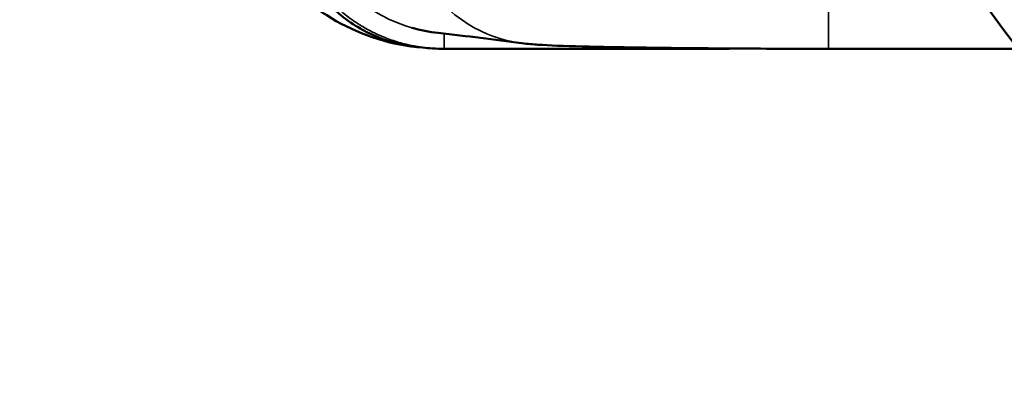
# Model space of a CAD drawing. Units: millimetres. Extents: x -2396 to 12644, y 0 to 10019.
# Drawn here: x -1265 to -1150, y 6286 to 6329 of the extents above; entities that cross this region are included whole.
import ezdxf

# ---------------------------------------------------------------- set-up
doc = ezdxf.new("R2010")
doc.units = ezdxf.units.MM
doc.layers.add('MD_Visible', color=7, linetype='Continuous', lineweight=50)
doc.layers.add('MD_Visible Narrow', color=7, linetype='Continuous', lineweight=35)
doc.styles.get("Standard").update_dxf_attribs({"font": 'arial.ttf'})
doc.dimstyles.get("Standard").update_dxf_attribs({"dimtxt": 200, "dimasz": 100, "dimexe": 0.18, "dimexo": 0.0625, "dimgap": 50, "dimtad": 1, "dimdec": 0, "dimlfac": 0.1, "dimrnd": 5, "dimzin": 0, "dimdsep": 46, "dimtxsty": 'Standard', "dimcen": 0.09, "dimadec": 0, "dimazin": 0, "dimtfac": 1, "dimtdec": 0, "dimtofl": 0, "dimtmove": 0, "dimatfit": 3, "dimfxl": 50, "dimfxlon": 1, "dimtolj": 1, "dimtzin": 0, "dimarcsym": 0})

# ---------------------------------------------------------------- blocks, each defined once
blk = doc.blocks.new('CustomObjectsInViewport7_0')
at = {"layer": 'MD_Visible'}
for p, q in [((3351.93, 2141.73), (3319.96, 2141.73)), ((3364.55, 2141.73), (3386.57, 2141.73))]:
    blk.add_line(p, q, dxfattribs=at)
for points, knots in [([(3317.46, 2141.86), (3313.92, 2142.13), (3310.41, 2143.27), (3304.46, 2146.65), (3302.01, 2148.85), (3297.26, 2154.34), (3295.2, 2157.81), (3290.72, 2167.33), (3288.61, 2173.9), (3284.83, 2189.31), (3283.22, 2198.38), (3281.31, 2212.84), (3280.76, 2217.78), (3280.29, 2222.84)], [0, 0, 0, 0, 1.498669, 1.498669, 3.009164, 3.009164, 5.056924, 5.056924, 8.117455, 8.117455, 11.411049, 11.411049, 13.032763, 13.032763, 13.032763, 13.032763]), ([(3426.82, 2134.39), (3424.57, 2132.59), (3422.13, 2131.02), (3417.78, 2129.12), (3415.96, 2128.54), (3411.53, 2127.74), (3408.83, 2127.74), (3403.99, 2128.63), (3401.78, 2129.41), (3397.42, 2131.6), (3395.27, 2133.1), (3390.61, 2137.03), (3388.22, 2139.64), (3382.57, 2146.78), (3379.6, 2151.58), (3372.55, 2164.49), (3368.91, 2172.89), (3365.62, 2181.38)], [4.369689, 4.369689, 4.369689, 4.369689, 5.228389, 5.228389, 5.79334, 5.79334, 6.578937, 6.578937, 7.26869, 7.26869, 8.043463, 8.043463, 9.095344, 9.095344, 10.775965, 10.775965, 13.508514, 13.508514, 13.508514, 13.508514]), ([(3301.3, 2159.84), (3301.29, 2159.48), (3301.3, 2159.12), (3301.32, 2158.75), (3301.34, 2158.38), (3301.37, 2158.02), (3301.41, 2157.65), (3301.45, 2157.29), (3301.5, 2156.93), (3301.56, 2156.56), (3301.59, 2156.4), (3301.62, 2156.24), (3301.65, 2156.08), (3301.75, 2155.6), (3301.87, 2155.12), (3302.01, 2154.64), (3302.5, 2152.92), (3303.27, 2151.22), (3304.29, 2149.66), (3304.52, 2149.32), (3304.75, 2148.99), (3305, 2148.66), (3305.29, 2148.29), (3305.59, 2147.93), (3305.9, 2147.58), (3307.18, 2146.17), (3308.68, 2144.97), (3310.29, 2144.05), (3310.66, 2143.83), (3311.04, 2143.64), (3311.42, 2143.46), (3311.88, 2143.24), (3312.36, 2143.04), (3312.83, 2142.86), (3314.37, 2142.3), (3315.94, 2141.98), (3317.45, 2141.86)], [0, 0, 0, 0, 0.0423096, 0.0423096, 0.0423096, 0.0841415, 0.0841415, 0.0841415, 0.1247774, 0.1247774, 0.1247774, 0.1428571, 0.1428571, 0.1428571, 0.1961331, 0.1961331, 0.1961331, 0.3868741, 0.3868741, 0.3868741, 0.4285714, 0.4285714, 0.4285714, 0.4761881, 0.4761881, 0.4761881, 0.669921, 0.669921, 0.669921, 0.7142857, 0.7142857, 0.7142857, 0.7690956, 0.7690956, 0.7690956, 0.9459323, 0.9459323, 0.9459323, 0.9459323]), ([(3364.55, 2141.73), (3360.71, 2141.73), (3356.82, 2141.74), (3349.69, 2141.79), (3346.35, 2141.82), (3340.57, 2141.9), (3338.05, 2141.95), (3333.84, 2142.06), (3332.22, 2142.11), (3330.28, 2142.24), (3329.76, 2142.28), (3328.97, 2142.38)], [0, 0, 0, 0, 1.150703, 1.150703, 2.261876, 2.261876, 3.344534, 3.344534, 4.475336, 4.475336, 4.938367, 4.938367, 4.938367, 4.938367]), ([(3353.31, 2141.76), (3353.3, 2141.76), (3353.29, 2141.76), (3353.23, 2141.76), (3353.18, 2141.75), (3353.09, 2141.75), (3353.04, 2141.74), (3352.92, 2141.74), (3352.85, 2141.74), (3352.69, 2141.73), (3352.6, 2141.73), (3352.37, 2141.73), (3352.22, 2141.73), (3352.03, 2141.73), (3351.98, 2141.73), (3351.93, 2141.73)], [0.5875698, 0.5875698, 0.5875698, 0.5875698, 0.5904514, 0.5904514, 0.6063014, 0.6063014, 0.6264659, 0.6264659, 0.6595391, 0.6595391, 0.6945315, 0.6945315, 0.7382481, 0.7382481, 0.7537949, 0.7537949, 0.7537949, 0.7537949])]:
    blk.add_open_spline(points, degree=3, knots=knots, dxfattribs=at)
for points in [[(3319.25, 2143.57), (3318.22, 2143.68), (3317.2, 2143.89), (3316.2, 2144.17)], [(3328.92, 2142.38), (3325.74, 2142.8), (3322.72, 2143.19), (3319.25, 2143.57)], [(3317.45, 2141.86), (3317.46, 2141.86), (3317.46, 2141.86), (3317.47, 2141.86)], [(3318.61, 2141.78), (3318.22, 2141.81), (3317.84, 2141.83), (3317.47, 2141.86)], [(3319.96, 2141.73), (3319.51, 2141.73), (3319.07, 2141.74), (3318.63, 2141.78)], [(3319.96, 2141.73), (3319.96, 2141.73), (3319.96, 2141.73), (3319.96, 2141.73)], [(3351.93, 2141.73), (3351.93, 2141.73), (3351.93, 2141.73), (3351.93, 2141.73)]]:
    blk.add_open_spline(points, degree=3, dxfattribs=at)
at = {"layer": 'MD_Visible Narrow'}
for points, knots in [([(3319.25, 2143.57), (3318.5, 2143.65), (3314.95, 2144.27), (3309.05, 2147.24), (3305.59, 2151.97), (3303.6, 2156.77), (3303.13, 2159.12), (3303.13, 2161.47)], [0.157227, 0.157227, 0.157227, 0.157227, 0.332998, 0.998994, 1.66499, 1.66499, 2.213267, 2.213267, 2.213267, 2.213267]), ([(3318.61, 2141.78), (3318.49, 2141.79), (3318.37, 2141.8), (3317.95, 2141.84), (3317.65, 2141.87), (3317.19, 2141.93), (3316.96, 2141.97), (3316.69, 2142.02), (3316.56, 2142.04), (3316.5, 2142.05), (3316.46, 2142.06), (3316.44, 2142.06), (3315.85, 2142.18), (3315.28, 2142.31), (3314.42, 2142.56), (3314, 2142.7), (3313.5, 2142.87), (3313.25, 2142.97), (3313.12, 2143.02), (3313.06, 2143.04), (3313.02, 2143.06), (3313.02, 2143.06), (3312.37, 2143.32), (3311.78, 2143.6), (3311, 2144.02), (3310.75, 2144.16), (3310.4, 2144.37), (3310.28, 2144.44), (3310.12, 2144.54), (3310.04, 2144.6), (3309.94, 2144.66), (3309.89, 2144.69), (3309.87, 2144.7), (3309.86, 2144.71), (3309.86, 2144.71), (3309.31, 2145.06), (3308.81, 2145.43), (3308.12, 2145.99), (3307.89, 2146.18), (3307.57, 2146.46), (3307.41, 2146.6), (3307.24, 2146.77), (3307.15, 2146.85), (3307.11, 2146.89), (3307.09, 2146.91), (3307.08, 2146.92), (3307.07, 2146.93), (3306.15, 2147.82), (3305.35, 2148.77), (3304.35, 2150.26), (3304.05, 2150.76), (3303.63, 2151.53), (3303.5, 2151.78), (3303.32, 2152.17), (3303.23, 2152.36), (3303.13, 2152.58), (3303.08, 2152.69), (3303.06, 2152.74), (3303.05, 2152.77), (3303.04, 2152.79), (3302.79, 2153.37), (3302.58, 2153.94), (3302.31, 2154.8), (3302.19, 2155.23), (3302.07, 2155.73), (3302.01, 2155.98), (3301.99, 2156.09), (3301.98, 2156.16), (3301.97, 2156.19), (3301.72, 2157.41), (3301.6, 2158.62), (3301.61, 2159.8)], [0.0495077, 0.0495077, 0.0495077, 0.0495077, 0.0625, 0.0625, 0.09375, 0.09375, 0.109375, 0.1171875, 0.1210937, 0.1230469, 0.1230469, 0.125, 0.125, 0.1875, 0.1875, 0.21875, 0.234375, 0.2421875, 0.2460937, 0.2490234, 0.2490234, 0.25, 0.25, 0.3125, 0.3125, 0.34375, 0.34375, 0.359375, 0.359375, 0.3671875, 0.3710937, 0.3730469, 0.3745117, 0.3745117, 0.375, 0.375, 0.4375, 0.4375, 0.46875, 0.46875, 0.484375, 0.4921875, 0.4960937, 0.4980469, 0.4990234, 0.4990234, 0.5, 0.5, 0.625, 0.625, 0.6875, 0.6875, 0.71875, 0.71875, 0.734375, 0.7421875, 0.7460937, 0.7480469, 0.7480469, 0.75, 0.75, 0.8125, 0.8125, 0.84375, 0.859375, 0.8671875, 0.8710937, 0.8710937, 0.875, 0.875, 1, 1, 1, 1]), ([(3315.24, 2158.25), (3315.23, 2157.18), (3315.52, 2153.81), (3318.05, 2147.98), (3323.56, 2143.64), (3327.43, 2142.58), (3328.97, 2142.38)], [-1, -1, -1, -1, -0.8571429, -0.5714286, -0.2857143, -0.0895386, -0.0895386, -0.0895386, -0.0895386]), ([(3364.55, 2156.73), (3364.55, 2155.71), (3364.55, 2152.53), (3364.55, 2147.02), (3364.55, 2142.54), (3364.55, 2141.73), (3364.55, 2141.73)], [-1, -1, -1, -1, -0.8571429, -0.5714286, -0.2857143, -0.0118895, -0.0118895, -0.0118895, -0.0118895]), ([(3319.96, 2143.49), (3319.96, 2143.28), (3319.96, 2143.08), (3319.96, 2142.53), (3319.96, 2142.23), (3319.96, 2141.83), (3319.96, 2141.73), (3319.96, 2141.73)], [0.3732651, 0.3732651, 0.3732651, 0.3732651, 0.4945055, 0.4945055, 0.7417582, 0.7417582, 0.989011, 0.989011, 0.989011, 0.989011])]:
    blk.add_open_spline(points, degree=3, knots=knots, dxfattribs=at)
for points in [[(3319.25, 2143.57), (3319.25, 2143.57), (3319.25, 2143.57), (3319.25, 2143.57)], [(3318.63, 2141.78), (3318.62, 2141.78), (3318.62, 2141.78), (3318.61, 2141.78)], [(3351.93, 2141.73), (3351.93, 2141.73), (3351.93, 2141.74), (3351.93, 2141.77)]]:
    blk.add_open_spline(points, degree=3, dxfattribs=at)
blk = doc.blocks.new('*D4')
at = {"color": 0, "lineweight": -2, "transparency": 16777216}
for p, q in [((-2062.78, 9674.4), (-2112.96, 9674.4)), ((-2112.78, 9574.4), (-2112.78, 4758.99)), ((-2062.78, 4658.99), (-2112.96, 4658.99))]:
    blk.add_line(p, q, dxfattribs=at)
at = {"color": 0, "transparency": 16777216}
for points in [[(-2129.44, 9574.4), (-2096.11, 9574.4), (-2112.78, 9674.4)], [(-2129.44, 4758.99), (-2096.11, 4758.99), (-2112.78, 4658.99)]]:
    blk.add_solid(points, dxfattribs=at)
at = {"layer": 'Defpoints', "color": 0, "transparency": 16777216}
for p in [(-1028.39, 9674.4), (-2112.78, 4658.99), (-1028.39, 4658.99)]:
    blk.add_point(p, dxfattribs=at)
at = {"color": 0, "transparency": 16777216, "insert": (-2264.89, 7166.69), "char_height": 200, "attachment_point": 5, "rotation": 90}
blk.add_mtext('\\A1;500', dxfattribs=at)

msp = doc.modelspace()

# ---------------------------------------------------------------- block references
msp.add_blockref('CustomObjectsInViewport7_0', (-4535.25, 4183.95))

# ---------------------------------------------------------------- dimensions: what is measured, and where the dimension line sits
dim = msp.add_linear_dim(base=(-2112.78, 4658.99), p1=(-1028.39, 9674.4), p2=(-1028.39, 4658.99), angle=90, dimstyle='Standard')
dim.commit()
dim.dimension.update_dxf_attribs({"geometry": '*D4', "text_midpoint": (-2264.89, 7166.69)})

doc.saveas('drawing.dxf')
